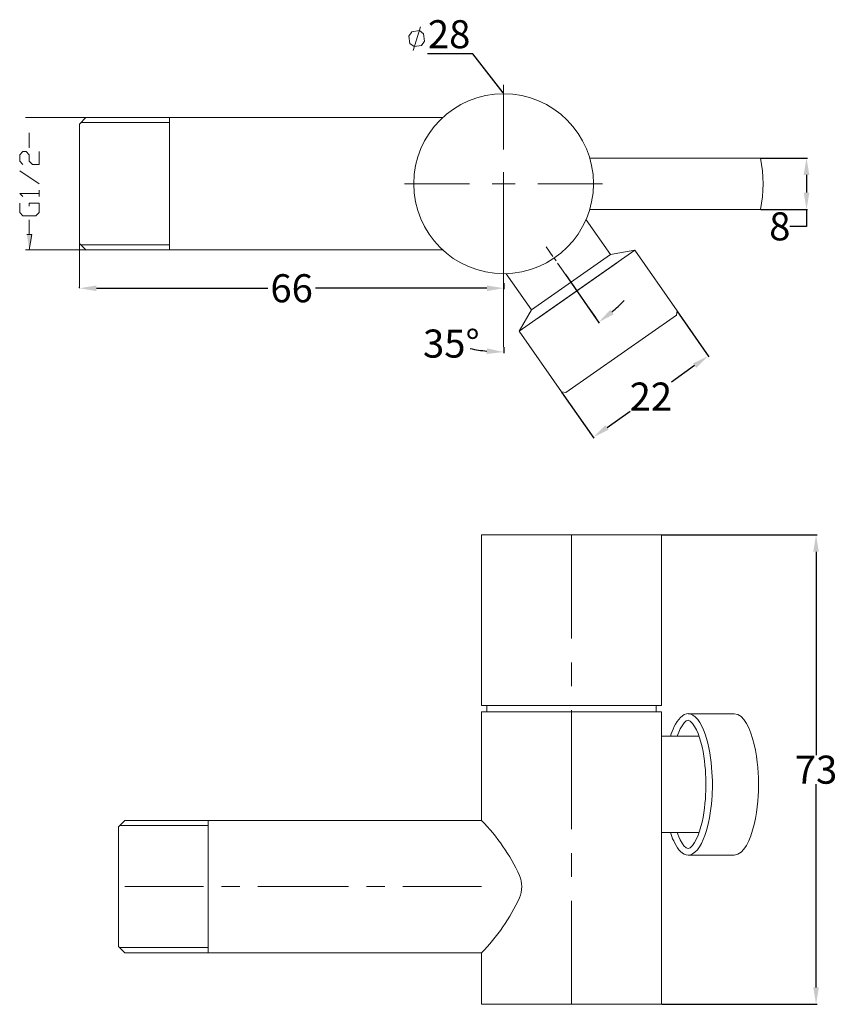
# Model space of a CAD drawing. Units: inches. Extents: x 60 to 206, y -249 to -74.
import ezdxf
from ezdxf import colors
from ezdxf.entities.mleader import LeaderData, LeaderLine
from ezdxf.math import Vec2, Vec3

# ---------------------------------------------------------------- set-up
doc = ezdxf.new("R2010")
doc.units = ezdxf.units.IN
doc.header["$MEASUREMENT"] = 0
doc.layers.add('Layer 1', color=7, linetype='Continuous')
doc.dimstyles.get("Standard").update_dxf_attribs({"dimtxt": 0.18, "dimasz": 0.18, "dimexe": 0.18, "dimexo": 0.0625, "dimgap": 0.09, "dimtad": 0, "dimtih": 1, "dimtoh": 1, "dimdec": 4, "dimzin": 0, "dimdsep": 46, "dimtxsty": 'Standard', "dimcen": 0.09, "dimadec": 0, "dimazin": 0, "dimtfac": 1, "dimtdec": 4, "dimtofl": 0, "dimtmove": 0, "dimatfit": 3, "dimfxl": 1, "dimtolj": 1, "dimtzin": 0, "dimarcsym": 0})

# ---------------------------------------------------------------- blocks, each defined once
blk = doc.blocks.new('*D1')
at = {"color": 0, "lineweight": -2, "transparency": 16777216}
for p, q in [((146.43, -120.72), (146.43, -121.82)), ((70.85, -121.57), (70.85, -121.46)), ((73.85, -121.64), (104.38, -121.64)), ((143.43, -121.64), (112.9, -121.64))]:
    blk.add_line(p, q, dxfattribs=at)
at = {"color": 0, "transparency": 16777216}
for points in [[(73.85, -121.14), (73.85, -122.14), (70.85, -121.64)], [(143.43, -121.14), (143.43, -122.14), (146.43, -121.64)]]:
    blk.add_solid(points, dxfattribs=at)
at = {"layer": 'Defpoints', "color": 0, "transparency": 16777216}
for p in [(146.43, -120.66), (70.85, -121.64), (146.43, -121.64)]:
    blk.add_point(p, dxfattribs=at)
at = {"color": 0, "transparency": 16777216, "insert": (108.64, -121.64), "char_height": 5, "attachment_point": 5}
blk.add_mtext('\\A1;66', dxfattribs=at)
blk = doc.blocks.new('*D2')
at = {"color": 0, "lineweight": -2, "transparency": 16777216}
for p, q in [((192.27, -98.44), (200.58, -98.44)), ((200.4, -101.44), (200.4, -104.61)), ((192.27, -107.61), (200.58, -107.61)), ((200.4, -107.61), (200.4, -110.61)), ((200.4, -110.61), (197.4, -110.61))]:
    blk.add_line(p, q, dxfattribs=at)
at = {"color": 0, "transparency": 16777216}
for points in [[(199.9, -101.44), (200.9, -101.44), (200.4, -98.44)], [(199.9, -104.61), (200.9, -104.61), (200.4, -107.61)]]:
    blk.add_solid(points, dxfattribs=at)
at = {"layer": 'Defpoints', "color": 0, "transparency": 16777216}
for p in [(192.21, -98.44), (192.21, -107.61), (200.4, -107.61)]:
    blk.add_point(p, dxfattribs=at)
at = {"color": 0, "transparency": 16777216, "insert": (195.64, -110.61), "char_height": 5, "attachment_point": 5}
blk.add_mtext('\\A1;8', dxfattribs=at)
blk = doc.blocks.new('*D3')
at = {"color": 0, "lineweight": -2, "transparency": 16777216}
for p, q in [((174.62, -165.6), (202.28, -165.6)), ((202.1, -168.6), (202.1, -204.82)), ((202.1, -246.21), (202.1, -210)), ((174.62, -249.21), (202.28, -249.21))]:
    blk.add_line(p, q, dxfattribs=at)
at = {"color": 0, "transparency": 16777216}
for points in [[(201.6, -168.6), (202.6, -168.6), (202.1, -165.6)], [(201.6, -246.21), (202.6, -246.21), (202.1, -249.21)]]:
    blk.add_solid(points, dxfattribs=at)
at = {"layer": 'Defpoints', "color": 0, "transparency": 16777216}
for p in [(174.55, -165.6), (174.55, -249.21), (202.1, -249.21)]:
    blk.add_point(p, dxfattribs=at)
at = {"color": 0, "transparency": 16777216, "insert": (202.1, -207.41), "char_height": 5, "attachment_point": 5}
blk.add_mtext('\\A1;73', dxfattribs=at)
blk = doc.blocks.new('*D4')
at = {"color": 0, "lineweight": -2, "transparency": 16777216}
for p, q in [((157.46, -119.22), (163.44, -127.86)), ((146.43, -132.11), (146.43, -133.18))]:
    blk.add_line(p, q, dxfattribs=at)
for start, end in [(310.5008, 316.2901), (258.4214, 264.2107)]:
    blk.add_arc((146.43, -103.29), 29.7, start, end, dxfattribs=at)
at = {"color": 0, "transparency": 16777216}
for points in [[(166.02, -126.28), (165.41, -125.48), (163.34, -127.71)], [(143.46, -132.35), (143.4, -133.35), (146.43, -133)]]:
    blk.add_solid(points, dxfattribs=at)
at = {"layer": 'Defpoints', "color": 0, "transparency": 16777216}
for p in [(156.03, -117.16), (157.42, -119.17), (146.43, -121.34), (158.1, -130.61), (146.43, -132.05)]:
    blk.add_point(p, dxfattribs=at)
at = {"color": 0, "transparency": 16777216, "insert": (137.1, -131.5), "char_height": 5, "attachment_point": 5}
blk.add_mtext('\\A1;35°', dxfattribs=at)
blk = doc.blocks.new('*D6')
at = {"color": 0, "lineweight": -2, "transparency": 16777216}
for p, q in [((177.26, -125.69), (183.02, -133.85)), ((180.46, -135.43), (176.33, -138.35)), ((156.75, -140.17), (162.51, -148.32)), ((164.85, -146.45), (168.99, -143.53))]:
    blk.add_line(p, q, dxfattribs=at)
at = {"color": 0, "transparency": 16777216}
for points in [[(180.17, -135.02), (180.75, -135.84), (182.91, -133.7)], [(164.57, -146.04), (165.14, -146.85), (162.4, -148.18)]]:
    blk.add_solid(points, dxfattribs=at)
at = {"layer": 'Defpoints', "color": 0, "transparency": 16777216}
for p in [(177.23, -125.64), (182.91, -133.7), (156.72, -140.12)]:
    blk.add_point(p, dxfattribs=at)
at = {"color": 0, "transparency": 16777216, "insert": (172.66, -140.94), "char_height": 5, "attachment_point": 5}
blk.add_mtext('\\A1;22', dxfattribs=at)

msp = doc.modelspace()

# ---------------------------------------------------------------- hatches: boundary and pattern name
at = {"layer": 'Layer 1'}
msp.add_hatch(color=4, dxfattribs=at).paths.add_polyline_path([(61.44397, -112.05793), (62.34658, -112.05793), (61.88218, -114.81952)])

# ---------------------------------------------------------------- linework, layer by layer
at = {"layer": 'Layer 1', "color": 7, "lineweight": 9}
for points in [[(131.60439, -75.03882), (130.26994, -79.27134)], [(131.40132, -75.7466), (132.15231, -76.30898), (132.34125, -77.62078), (131.78233, -78.37085), (130.47457, -78.56388), (129.71653, -78.02776), (129.51913, -76.71747), (130.08151, -75.96648), (131.40132, -75.7466)]]:
    msp.add_lwpolyline(points, dxfattribs=at)
at = {"layer": 'Layer 1', "color": 7, "lineweight": 18}
for points in [[(146.4262, -96.90227), (146.4262, -85.39289)], [(72.09896, -91.23302), (61.1973, -91.23302)], [(71.97769, -91.23302), (70.85459, -92.3823)], [(70.85459, -92.3823), (70.85459, -113.67024), (71.97769, -114.81952)], [(71.0737, -92.13977), (86.8605, -92.13977)], [(71.97769, -91.23302), (135.54935, -91.23302)], [(86.8605, -91.23302), (86.8605, -114.81952)], [(61.88218, -93.9698), (61.88218, -96.60737)], [(161.77617, -98.44016), (192.20739, -98.44016)], [(146.4262, -105.06577), (146.4262, -100.98126)], [(128.78043, -103.01249), (140.31736, -103.01249)], [(144.37568, -103.01249), (148.45605, -103.01249)], [(152.513, -103.01249), (164.04718, -103.01249)], [(146.4262, -103.69875), (146.4262, -121.6353)], [(161.77617, -107.60962), (192.20739, -107.60962)], [(61.88218, -112.05793), (61.88218, -109.44242)], [(146.4262, -120.65965), (146.4262, -109.12271)], [(161.11747, -109.44242), (165.44175, -115.62429)], [(70.85459, -110.80943), (70.85459, -121.6353)], [(71.0737, -113.88797), (86.8605, -113.88797)], [(72.09896, -114.81952), (61.1973, -114.81952)], [(71.97769, -114.81952), (135.54935, -114.81952)], [(149.16437, -129.31373), (169.8184, -114.86362)], [(149.16437, -129.31373), (151.38852, -125.49932), (165.44175, -115.62429)], [(153.98199, -114.23248), (155.20293, -115.96605)], [(165.44175, -115.62429), (169.8184, -114.86362)], [(177.37005, -125.64263), (169.8184, -114.86362)], [(152.46339, -127.01516), (166.518, -117.16219)], [(155.47027, -116.35879), (155.76241, -116.77358)], [(156.03251, -117.16219), (157.42433, -119.17136)], [(146.86855, -119.04459), (151.38852, -125.49932)], [(157.72061, -119.55859), (157.98519, -119.95409)], [(158.28147, -120.36888), (159.48036, -122.10383)], [(146.4262, -121.34315), (146.4262, -132.05051)], [(159.89515, -122.66607), (162.82899, -126.86909)], [(157.52217, -140.23881), (177.22536, -126.45292), (177.37005, -125.64263)], [(156.71602, -140.11755), (149.16437, -129.31373)], [(156.71602, -140.11755), (157.52217, -140.23881)], [(142.48226, -165.59747), (174.55334, -165.59747)], [(142.48226, -165.59747), (142.48226, -195.9529)], [(158.51573, -165.59747), (158.51573, -184.05078)], [(174.55334, -165.59747), (174.55334, -195.9529)], [(158.51573, -188.30203), (158.51573, -192.53261)], [(142.48226, -195.9529), (174.55334, -195.9529)], [(143.43724, -195.9529), (143.43724, -197.10494)], [(173.59561, -195.9529), (173.59561, -197.10494)], [(142.48226, -197.10494), (174.55334, -197.10494)], [(174.55334, -197.10494), (174.55334, -249.2127), (142.48226, -249.2127)], [(142.48226, -197.10494), (142.48226, -216.46086)], [(158.51573, -196.78248), (158.51573, -218.02356)], [(179.31309, -197.44531), (187.52895, -197.44531)], [(174.55334, -201.45403), (181.24372, -201.45403)], [(78.90785, -216.46086), (77.78474, -217.58258)], [(78.00523, -217.36485), (93.79204, -217.36485)], [(78.90785, -216.46086), (142.48226, -216.46086)], [(93.79204, -216.46086), (93.79204, -240.05012)], [(77.78474, -217.58258), (77.78474, -238.90084), (78.90785, -240.05012)], [(174.55334, -218.6106), (181.24372, -218.6106)], [(158.51573, -222.27894), (158.51573, -226.50676)], [(179.31309, -222.62069), (187.52895, -222.62069)], [(78.90785, -228.24309), (92.93765, -228.24309)], [(96.16502, -228.24309), (99.38825, -228.24309)], [(102.6418, -228.24309), (118.77311, -228.24309)], [(121.99772, -228.24309), (125.22509, -228.24309)], [(128.47588, -228.24309), (142.48226, -228.24309)], [(158.51573, -230.75939), (158.51573, -249.2127)], [(78.00523, -239.11581), (93.79204, -239.11581)], [(78.90785, -240.05012), (142.48226, -240.05012)], [(142.48226, -240.05012), (142.48226, -249.2127)]]:
    msp.add_lwpolyline(points, dxfattribs=at)
at = {"layer": 'Layer 1', "color": 7, "lineweight": 13}
for points in [[(60.75908, -99.5922), (60.17204, -99.0024), (60.17204, -97.85449), (60.75908, -97.29363), (61.31994, -97.29363), (61.88218, -97.85449), (61.88218, -99.0024), (62.46923, -99.5922), (63.61576, -99.5922), (63.61576, -97.29363)], [(63.61576, -103.01249), (60.17204, -100.73873)], [(60.75908, -105.31106), (60.17204, -104.74606), (63.61576, -104.74606)], [(63.61576, -105.31106), (63.61576, -104.16177)], [(61.88218, -107.02258), (61.88218, -106.46034), (63.61576, -106.46034), (63.61576, -108.17186), (63.02871, -108.75891), (60.75908, -108.75891), (60.17204, -108.17186), (60.17204, -106.46034)]]:
    msp.add_lwpolyline(points, dxfattribs=at)
at = {"layer": 'Layer 1', "lineweight": 0}
msp.add_lwpolyline([(61.44397, -112.05793), (62.34658, -112.05793), (61.88218, -114.81952)], dxfattribs=at)
at = {"layer": 'Layer 1', "color": 7, "lineweight": 5}
msp.add_lwpolyline([(61.44397, -112.05793), (62.34658, -112.05793), (61.88218, -114.81952)], dxfattribs=at)
at = {"layer": 'Layer 1', "color": 7, "lineweight": 18}
for points, knots in [([(162.43763, -103.01249), (162.42385, -94.1517), (155.27459, -87.01622), (146.4262, -86.98039), (137.5668, -87.00795), (130.40375, -94.13517), (130.39273, -103.01249), (130.401, -111.89257), (137.5475, -119.03907), (146.4262, -119.04459), (155.29664, -119.03356), (162.42661, -111.87741), (162.43763, -103.01249)], [0, 0, 0, 0, 1, 1, 1, 2, 2, 2, 3, 3, 3, 4, 4, 4, 4]), ([(176.16289, -218.6106), (176.63142, -220.25873), (178.26853, -223.97668), (180.51474, -222.13287), (182.91528, -219.98037), (183.5602, -213.82467), (183.6167, -210.81366), (183.70076, -207.43196), (183.19502, -201.21149), (181.00256, -198.47195), (178.73707, -195.58358), (176.70859, -199.41177), (176.16289, -201.45403)], [0, 0, 0, 0, 1, 1, 1, 2, 2, 2, 3, 3, 3, 4, 4, 4, 4]), ([(177.36178, -218.6106), (177.51061, -219.14115), (178.71502, -222.1494), (179.6824, -221.32534), (181.98648, -219.28308), (182.50462, -212.7126), (182.46879, -210.03094), (182.51013, -207.36857), (181.97959, -200.76776), (179.6824, -198.74205), (178.76325, -197.87664), (177.47203, -200.9662), (177.36178, -201.45403)], [0, 0, 0, 0, 1, 1, 1, 2, 2, 2, 3, 3, 3, 4, 4, 4, 4]), ([(187.52895, -222.62069), (191.07878, -222.36713), (191.98277, -212.52794), (191.82843, -210.03094), (191.98277, -207.53944), (191.07878, -197.69474), (187.52895, -197.44531)], [0, 0, 0, 0, 1, 1, 1, 2, 2, 2, 2]), ([(142.48226, -240.05012), (145.2094, -237.28026), (147.64163, -233.78005), (149.2498, -230.24538), (149.77897, -228.98447), (149.79826, -227.51686), (149.2498, -226.26147)], [0, 0, 0, 0, 1, 1, 1, 2, 2, 2, 2])]:
    msp.add_open_spline(points, degree=3, knots=knots, dxfattribs=at)
for points in [[(192.20739, -107.60962), (192.79306, -104.59172), (192.79443, -101.45944), (192.20739, -98.44016)], [(149.2498, -226.26147), (147.60443, -222.65652), (145.25625, -219.28584), (142.48226, -216.46086)]]:
    msp.add_open_spline(points, degree=3, dxfattribs=at)

# ---------------------------------------------------------------- dimensions: what is measured, and where the dimension line sits
for base, p1, p2, text, picture, middle in [((200.39746, -107.60962), (192.20739, -98.44016), (192.20739, -107.60962), '8', '*D2', (195.6408, -110.60962)), ((202.10388, -249.2127), (174.55334, -165.59747), (174.55334, -249.2127), '73', '*D3', (202.10388, -207.40508))]:
    dim = msp.add_linear_dim(base=base, p1=p1, p2=p2, angle=90, text=text, dimstyle='Standard', override={"dimtxt": 5, "dimasz": 3})
    dim.commit()
    dim.dimension.update_dxf_attribs({"geometry": picture, "text_midpoint": middle})
dim = msp.add_angular_dim_2l(base=(158.09939, -130.6081), line1=((146.4262, -121.34315), (146.4262, -132.05051)), line2=((156.03251, -117.16219), (157.42433, -119.17136)), dimstyle='Standard', override={"dimtxt": 5, "dimasz": 3})
dim.commit()
dim.dimension.update_dxf_attribs({"geometry": '*D4', "text_midpoint": (137.1025, -131.49672), "dimtype": 162})
dim = msp.add_linear_dim(base=(146.4262, -121.6353), p1=(70.85459, -121.6353), p2=(146.4262, -120.65965), text='66', dimstyle='Standard', override={"dimtxt": 5, "dimasz": 3})
dim.commit()
dim.dimension.update_dxf_attribs({"geometry": '*D1', "text_midpoint": (108.6404, -121.6353)})
dim = msp.add_aligned_dim(p1=(156.71602, -140.11755), p2=(177.22536, -125.64263), distance=-9.86379, text='22', dimstyle='Standard', override={"dimtxt": 5, "dimasz": 3})
dim.commit()
dim.dimension.update_dxf_attribs({"geometry": '*D6', "text_midpoint": (172.65837, -140.9389)})

# ---------------------------------------------------------------- leaders
ml = msp.add_multileader_mtext('Standard')
ml.set_content('28', color=256)
ml.set_leader_properties()
ml.build(insert=Vec2(0, 0))
ml.multileader.update_dxf_attribs({"text_right_attachment_type": 6, "dogleg_length": 0.36, "arrow_head_size": 0.18})
ctx = ml.context
ctx.base_point, ctx.char_height, ctx.arrow_head_size, ctx.landing_gap_size, ctx.plane_origin = Vec3(132.06823, -76.38326), 5, 0.18, 0.09, Vec3(146.4262, -86.98039)
ctx.right_attachment, ctx.text_align_type = 6, 2
notes = []
notes.append((ctx, [(0, (1, 1, 0), (140.94157, -79.88326), (-1, 0), 0.36, [(0, [(146.4262, -86.98039)], 0, [])])]))
ctx.mtext.insert, ctx.mtext.alignment, ctx.mtext.flow_direction = Vec3(140.49157, -73.88326), 3, 5
for ctx, leaders in notes:
    for number, flags, end, landing, length, lines in leaders:
        leader = LeaderData()
        leader.index, (leader.has_last_leader_line, leader.has_dogleg_vector, leader.attachment_direction) = number, flags
        leader.last_leader_point, leader.dogleg_vector, leader.dogleg_length = Vec3(end), Vec3(landing), length
        for number, points, colour, breaks in lines:
            line = LeaderLine()
            line.index, line.vertices, line.color, line.breaks = number, Vec3.list(points), colors.encode_raw_color(colour), breaks
            leader.lines.append(line)
        ctx.leaders.append(leader)

doc.saveas('drawing.dxf')
